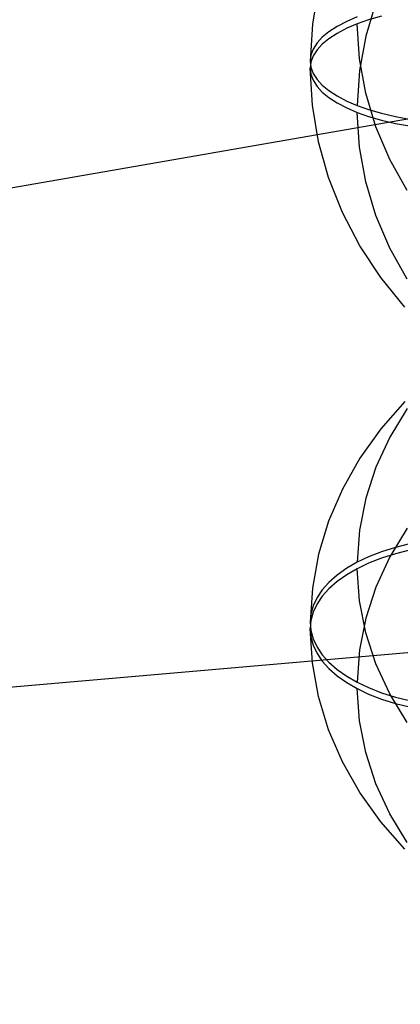
# Model space of a CAD drawing. Extents: x -5297 to 12320, y -4552 to 5370.
# Drawn here: x 1812 to 1914, y 2317 to 2579 of the extents above; entities that cross this region are included whole.
import ezdxf

# ---------------------------------------------------------------- set-up
doc = ezdxf.new("R2010")
doc.units = 0
doc.header["$LTSCALE"] = 350
doc.header["$MEASUREMENT"] = 0
doc.layers.add('BERLIN.06', color=7, linetype='CONTINUOUS')

msp = doc.modelspace()

# ---------------------------------------------------------------- linework, layer by layer
at = {"layer": 'BERLIN.06'}
for p, q in [((2000, 2567.29585), (1696.94526, 2514.64824)), ((2000, 2417.67233), (-558.49262, 2194.90341))]:
    msp.add_line(p, q, dxfattribs=at)
at = {"layer": 'BERLIN.06', "flags": 128}
for points in [[(1892.35869, 2587.86153), (1890.69868, 2578.09859), (1890.07617, 2568.22153)], [(1907.67228, 2583.92938), (1904.96439, 2574.9342), (1903.29401, 2565.73151), (1902.66113, 2556.4147)], [(1909.17667, 2580.26239), (1905.72177, 2579.26638), (1902.66113, 2578.18737), (1899.89098, 2577.00462), (1897.31797, 2575.65586), (1895.10808, 2574.2241), (1893.34432, 2572.77159), (1891.95406, 2571.25683), (1890.90618, 2569.63832), (1890.2733, 2567.97831), (1890.07617, 2566.38055), (1890.2733, 2564.77241), (1890.90618, 2563.12278), (1891.95406, 2561.49389), (1893.34432, 2559.97913), (1895.10808, 2558.537), (1897.31797, 2557.09486), (1899.89098, 2555.75648), (1902.66113, 2554.56335), (1905.72177, 2553.48434), (1909.17667, 2552.48833), (1912.87019, 2551.6272), (1916.60522, 2550.94245)], [(1902.66113, 2580.03873), (1899.89098, 2578.8456), (1897.31797, 2577.50721), (1895.10808, 2576.06508), (1893.34432, 2574.62294), (1891.95406, 2573.10818), (1890.90618, 2571.4793), (1890.2733, 2569.82966), (1890.07617, 2568.22153), (1890.2733, 2566.62377), (1890.90618, 2564.96376), (1891.95406, 2563.34525), (1893.34432, 2561.83049), (1895.10808, 2560.37798), (1897.31797, 2558.94622), (1899.89098, 2557.59746), (1902.66113, 2556.4147), (1905.72177, 2555.3357), (1909.17667, 2554.33969), (1912.87019, 2553.47856), (1916.60522, 2552.7938)], [(1916.03459, 2533.70946), (1911.37618, 2541.98877), (1907.67228, 2550.6727), (1904.96439, 2559.66788), (1903.29401, 2568.87056), (1902.66113, 2578.18737)], [(1915.38096, 2502.60502), (1908.94842, 2510.51082), (1903.37701, 2518.9665), (1898.72898, 2527.87868), (1895.04583, 2537.16436), (1892.35869, 2546.74055), (1890.69868, 2556.50349), (1890.07617, 2566.38055)], [(1916.03459, 2510.08544), (1911.37618, 2518.36474), (1907.67228, 2527.04867), (1904.96439, 2536.04385), (1903.29401, 2545.24654), (1902.66113, 2554.56335)], [(1915.38096, 2477.39489), (1908.94842, 2470.09085), (1903.37701, 2462.2888), (1898.72898, 2454.06137), (1895.04583, 2445.49156), (1892.35869, 2436.66238), (1890.69868, 2427.64645), (1890.07617, 2418.52677)], [(1916.03459, 2475.57926), (1911.37618, 2467.93283), (1907.67228, 2459.91291), (1904.96439, 2451.61285), (1903.29401, 2443.12605), (1902.66113, 2434.52512)], [(1916.03459, 2443.59293), (1911.37618, 2435.9465), (1907.67228, 2427.92658), (1904.96439, 2419.62652), (1903.29401, 2411.12934), (1902.66113, 2402.53879)], [(1916.60522, 2439.43253), (1912.87019, 2438.49877), (1909.17667, 2437.33676), (1905.72177, 2435.988), (1902.66113, 2434.52512), (1899.89098, 2432.91698), (1897.31797, 2431.10135), (1895.10808, 2429.15083), (1893.34432, 2427.18995), (1891.95406, 2425.14606), (1890.90618, 2422.94655), (1890.2733, 2420.70553), (1890.07617, 2418.52677), (1890.2733, 2416.35838), (1890.90618, 2414.11736), (1891.95406, 2411.91785), (1893.34432, 2409.87396), (1895.10808, 2407.91307), (1897.31797, 2405.96256), (1899.89098, 2404.14692), (1902.66113, 2402.53879), (1905.72177, 2401.0759), (1909.17667, 2399.71677), (1912.87019, 2398.55476), (1916.60522, 2397.63138)], [(1916.60522, 2437.72365), (1912.87019, 2436.80027), (1909.17667, 2435.63826), (1905.72177, 2434.27913), (1902.66113, 2432.81625), (1899.89098, 2431.20811), (1897.31797, 2429.39247), (1895.10808, 2427.44196), (1893.34432, 2425.48107), (1891.95406, 2423.43719), (1890.90618, 2421.23767), (1890.2733, 2418.99666), (1890.07617, 2416.82827), (1890.2733, 2414.6495), (1890.90618, 2412.40849), (1891.95406, 2410.20898), (1893.34432, 2408.16509), (1895.10808, 2406.2042), (1897.31797, 2404.25369), (1899.89098, 2402.43805), (1902.66113, 2400.82992), (1905.72177, 2399.36703), (1909.17667, 2398.01827), (1912.87019, 2396.85627), (1916.60522, 2395.92251)], [(1916.03459, 2391.76211), (1911.37618, 2399.40853), (1907.67228, 2407.42846), (1904.96439, 2415.72851), (1903.29401, 2424.22569), (1902.66113, 2432.81625)], [(1915.38096, 2357.96014), (1908.94842, 2365.26419), (1903.37701, 2373.06624), (1898.72898, 2381.29367), (1895.04583, 2389.86347), (1892.35869, 2398.69265), (1890.69868, 2407.70859), (1890.07617, 2416.82827)], [(1916.03459, 2359.77578), (1911.37618, 2367.4222), (1907.67228, 2375.44213), (1904.96439, 2383.74218), (1903.29401, 2392.22899), (1902.66113, 2400.82992)]]:
    msp.add_lwpolyline(points, dxfattribs=at)

doc.saveas('drawing.dxf')
